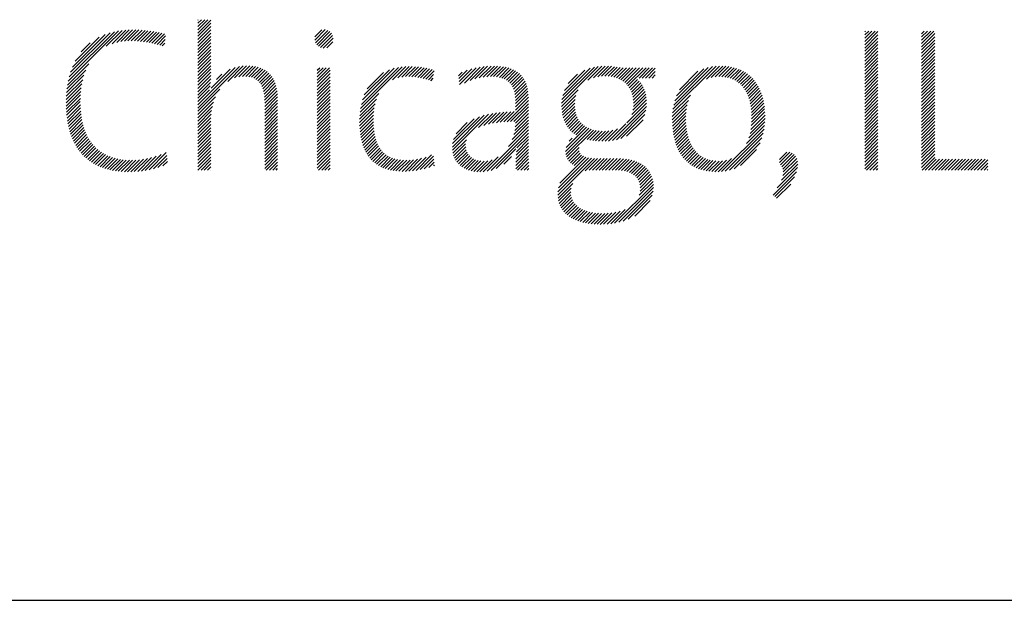
# Model space of a CAD drawing. Extents: x 1.4 to 30, y 0.8 to 20.7.
# Drawn here: x 12.1 to 13.1, y 19.1 to 19.7 of the extents above; entities that cross this region are included whole.
import ezdxf

# ---------------------------------------------------------------- set-up
doc = ezdxf.new("R2010")
doc.units = 0
doc.header["$LTSCALE"] = 2
doc.header["$MEASUREMENT"] = 0
doc.layers.get('0').update_dxf_attribs({"linetype": 'CONTINUOUS'})
doc.styles.add('PLATE', font='ROMAND', dxfattribs={"width": 0.95})

# ---------------------------------------------------------------- blocks, each defined once
blk = doc.blocks.new('CTITLE')
at = {"color": 4}
for p, q in [((-2.28519, -0.65076), (-2.28503, -0.65059)), ((-2.28519, -0.65252), (-2.28326, -0.65059)), ((-2.28519, -0.65429), (-2.2815, -0.65059)), ((-2.28519, -0.65606), (-2.27973, -0.65059)), ((-2.28519, -0.65783), (-2.27815, -0.65079)), ((-2.32917, -0.66292), (-2.32236, -0.6561)), ((-2.32697, -0.66248), (-2.32055, -0.65607)), ((-2.32495, -0.66223), (-2.31881, -0.65608)), ((-2.32307, -0.66211), (-2.3171, -0.65615)), ((-2.28519, -0.65959), (-2.27815, -0.65255)), ((-2.28519, -0.66136), (-2.27815, -0.65432)), ((-2.28519, -0.66313), (-2.27815, -0.65609)), ((-2.22189, -0.6617), (-2.21619, -0.656)), ((-2.22181, -0.65986), (-2.21804, -0.65608)), ((-2.35542, -0.68386), (-2.32824, -0.65668)), ((-2.35489, -0.68156), (-2.33043, -0.6571)), ((-2.35416, -0.67907), (-2.3328, -0.65771)), ((-2.35316, -0.6763), (-2.33545, -0.65859)), ((-2.35164, -0.67301), (-2.33861, -0.65998)), ((-2.33481, -0.66502), (-2.32619, -0.65639)), ((-2.33168, -0.66365), (-2.32423, -0.65621)), ((-2.32128, -0.6621), (-2.31544, -0.65626)), ((-2.31956, -0.66214), (-2.31382, -0.6564)), ((-2.31788, -0.66223), (-2.31223, -0.65658)), ((-2.31624, -0.66236), (-2.31067, -0.65679)), ((-2.31465, -0.66254), (-2.30914, -0.65703)), ((-2.3131, -0.66275), (-2.30764, -0.65729)), ((-2.31158, -0.663), (-2.30616, -0.65758)), ((-2.3101, -0.66329), (-2.3047, -0.65789)), ((-2.30866, -0.66361), (-2.30327, -0.65823)), ((-2.30724, -0.66397), (-2.30265, -0.65937)), ((-2.30585, -0.66435), (-2.30288, -0.66138)), ((-2.28519, -0.6649), (-2.27815, -0.65786)), ((-2.28519, -0.66667), (-2.27815, -0.65963)), ((-2.28519, -0.66843), (-2.27815, -0.66139)), ((-2.22149, -0.66307), (-2.21481, -0.65639)), ((-2.22082, -0.66416), (-2.21372, -0.65706)), ((-2.21991, -0.66503), (-2.21285, -0.65796)), ((-2.21878, -0.66566), (-2.21223, -0.65911)), ((-2.21734, -0.66599), (-2.2119, -0.66055)), ((-1.92387, -0.65713), (-1.92347, -0.65673)), ((-1.92387, -0.65889), (-1.92171, -0.65673)), ((-1.92387, -0.66066), (-1.91994, -0.65673)), ((-1.92387, -0.66243), (-1.91817, -0.65673)), ((-1.92387, -0.6642), (-1.91672, -0.65705)), ((-1.92387, -0.66596), (-1.91672, -0.65882)), ((-1.92387, -0.66773), (-1.91672, -0.66058)), ((-1.89309, -0.65817), (-1.89166, -0.65673)), ((-1.89309, -0.65994), (-1.88989, -0.65673)), ((-1.89309, -0.6617), (-1.88812, -0.65673)), ((-1.89309, -0.66347), (-1.88635, -0.65673)), ((-1.89309, -0.66524), (-1.88594, -0.65809)), ((-1.89309, -0.66701), (-1.88594, -0.65986)), ((-2.34844, -0.66804), (-2.34346, -0.66306)), ((-2.30449, -0.66475), (-2.30312, -0.66338)), ((-2.28519, -0.6702), (-2.27815, -0.66316)), ((-2.28519, -0.67197), (-2.27815, -0.66493)), ((-2.28519, -0.67374), (-2.27815, -0.6667)), ((-2.21535, -0.66577), (-2.21213, -0.66255)), ((-1.92387, -0.6695), (-1.91672, -0.66235)), ((-1.92387, -0.67127), (-1.91672, -0.66412)), ((-1.92387, -0.67304), (-1.91672, -0.66589)), ((-1.89309, -0.66878), (-1.88594, -0.66163)), ((-1.89309, -0.67054), (-1.88594, -0.6634)), ((-1.89309, -0.67231), (-1.88594, -0.66516)), ((-2.28519, -0.6755), (-2.27815, -0.66846)), ((-2.28519, -0.67727), (-2.27815, -0.67023)), ((-2.28519, -0.67904), (-2.27815, -0.672)), ((-1.92387, -0.6748), (-1.91672, -0.66766)), ((-1.92387, -0.67657), (-1.91672, -0.66942)), ((-1.92387, -0.67834), (-1.91672, -0.67119)), ((-1.89309, -0.67408), (-1.88594, -0.66693)), ((-1.89309, -0.67585), (-1.88594, -0.6687)), ((-1.89309, -0.67761), (-1.88594, -0.67047)), ((-2.35582, -0.68603), (-2.34435, -0.67456)), ((-2.28519, -0.68081), (-2.27815, -0.67377)), ((-2.28519, -0.68258), (-2.27815, -0.67554)), ((-2.28519, -0.69848), (-2.26263, -0.67593)), ((-2.28519, -0.69672), (-2.2649, -0.67643)), ((-2.28519, -0.68434), (-2.27815, -0.6773)), ((-2.27802, -0.68777), (-2.26764, -0.6774)), ((-2.26902, -0.68408), (-2.26063, -0.67569)), ((-2.26535, -0.68218), (-2.25879, -0.67561)), ((-2.26295, -0.68155), (-2.25706, -0.67566)), ((-2.26097, -0.68133), (-2.25544, -0.67581)), ((-2.25921, -0.68135), (-2.25392, -0.67605)), ((-2.25762, -0.68151), (-2.25249, -0.67639)), ((-2.25617, -0.68183), (-2.25116, -0.67682)), ((-2.25487, -0.6823), (-2.24992, -0.67735)), ((-2.22049, -0.67797), (-2.21914, -0.67662)), ((-2.22049, -0.67974), (-2.21737, -0.67662)), ((-2.22049, -0.68151), (-2.2156, -0.67662)), ((-2.22049, -0.68328), (-2.21383, -0.67662)), ((-2.19699, -0.69867), (-2.17448, -0.67616)), ((-2.19657, -0.69648), (-2.17654, -0.67645)), ((-2.19595, -0.6941), (-2.17879, -0.67694)), ((-2.17978, -0.68323), (-2.17256, -0.67601)), ((-2.17693, -0.68215), (-2.17074, -0.67596)), ((-2.17469, -0.68167), (-2.169, -0.67598)), ((-2.17271, -0.68147), (-2.16731, -0.67606)), ((-2.17091, -0.68143), (-2.16568, -0.6762)), ((-2.16921, -0.68149), (-2.16409, -0.67638)), ((-2.16758, -0.68164), (-2.16255, -0.67661)), ((-2.16602, -0.68185), (-2.16105, -0.67688)), ((-2.16452, -0.68211), (-2.1596, -0.67719)), ((-2.14354, -0.68411), (-2.1367, -0.67727)), ((-2.14335, -0.68569), (-2.13437, -0.67671)), ((-2.14081, -0.68492), (-2.13219, -0.6763)), ((-2.13768, -0.68356), (-2.13014, -0.67602)), ((-2.13506, -0.6827), (-2.12819, -0.67584)), ((-2.13272, -0.68213), (-2.12633, -0.67574)), ((-2.13057, -0.68175), (-2.12455, -0.67573)), ((-2.12857, -0.68152), (-2.12283, -0.67578)), ((-2.12672, -0.68143), (-2.12119, -0.67591)), ((-2.12497, -0.68146), (-2.11963, -0.67611)), ((-2.12334, -0.68159), (-2.11815, -0.6764)), ((-2.12183, -0.68185), (-2.11674, -0.67676)), ((-2.12043, -0.68222), (-2.11542, -0.6772)), ((-2.08813, -0.69587), (-2.06822, -0.67597)), ((-2.08793, -0.69391), (-2.07033, -0.67631)), ((-2.08749, -0.6917), (-2.07269, -0.6769)), ((-2.07383, -0.68335), (-2.06627, -0.67578)), ((-2.07077, -0.68205), (-2.06444, -0.67572)), ((-2.06845, -0.6815), (-2.06271, -0.67576)), ((-2.06644, -0.68126), (-2.06106, -0.67587)), ((-2.06461, -0.68119), (-2.05948, -0.67606)), ((-2.06291, -0.68126), (-2.05795, -0.6763)), ((-2.06132, -0.68144), (-2.05646, -0.67658)), ((-2.05983, -0.68172), (-2.05473, -0.67662)), ((-2.05845, -0.68211), (-2.05297, -0.67662)), ((-2.05717, -0.68259), (-2.0512, -0.67662)), ((-2.05598, -0.68317), (-2.04943, -0.67662)), ((-2.05489, -0.68385), (-2.04766, -0.67662)), ((-2.05388, -0.68461), (-2.0459, -0.67662)), ((-2.05297, -0.68547), (-2.04413, -0.67662)), ((-2.05215, -0.68642), (-2.04236, -0.67662)), ((-2.04617, -0.6822), (-2.04059, -0.67662)), ((-2.0444, -0.6822), (-2.03882, -0.67662)), ((-2.04264, -0.6822), (-2.03734, -0.67691)), ((-2.02776, -0.69914), (-2.00442, -0.67581)), ((-2.02737, -0.69699), (-2.00642, -0.67603)), ((-2.02677, -0.69463), (-2.00861, -0.67646)), ((-2.02586, -0.69194), (-2.01111, -0.67719)), ((-2.00965, -0.68281), (-2.00257, -0.67573)), ((-2.00699, -0.68191), (-2.00083, -0.67575)), ((-2.00484, -0.68153), (-1.99916, -0.67585)), ((-2.00297, -0.68143), (-1.99758, -0.67604)), ((-2.00126, -0.68148), (-1.99607, -0.6763)), ((-1.99967, -0.68166), (-1.99464, -0.67663)), ((-1.99819, -0.68195), (-1.99327, -0.67703)), ((-1.99681, -0.68234), (-1.99197, -0.6775)), ((-1.92387, -0.68011), (-1.91672, -0.67296)), ((-1.92387, -0.68187), (-1.91672, -0.67473)), ((-1.92387, -0.68364), (-1.91672, -0.67649)), ((-1.89309, -0.67938), (-1.88594, -0.67223)), ((-1.89309, -0.68115), (-1.88594, -0.674)), ((-1.89309, -0.68292), (-1.88594, -0.67577)), ((-2.35633, -0.69008), (-2.34693, -0.68068)), ((-2.35612, -0.6881), (-2.34596, -0.67793)), ((-2.28519, -0.68611), (-2.27815, -0.67907)), ((-2.28519, -0.68788), (-2.27818, -0.68087)), ((-2.28519, -0.68965), (-2.27825, -0.6827)), ((-2.27502, -0.68301), (-2.2722, -0.68019)), ((-2.25372, -0.68292), (-2.24877, -0.67797)), ((-2.25271, -0.68368), (-2.24772, -0.67869)), ((-2.25185, -0.68458), (-2.24676, -0.6795)), ((-2.25111, -0.68562), (-2.24589, -0.68039)), ((-2.2505, -0.68678), (-2.2451, -0.68138)), ((-2.25001, -0.68805), (-2.24441, -0.68245)), ((-2.22049, -0.68505), (-2.21345, -0.67801)), ((-2.22049, -0.68681), (-2.21345, -0.67977)), ((-2.22049, -0.68858), (-2.21345, -0.68154)), ((-2.19501, -0.69139), (-2.18136, -0.67774)), ((-2.19339, -0.688), (-2.18461, -0.67922)), ((-2.16308, -0.68243), (-2.15819, -0.67755)), ((-2.16168, -0.6828), (-2.1572, -0.67833)), ((-2.16032, -0.68322), (-2.15745, -0.68035)), ((-2.15901, -0.68368), (-2.15771, -0.68237)), ((-2.14392, -0.68096), (-2.14205, -0.67909)), ((-2.14373, -0.68253), (-2.13923, -0.67804)), ((-2.11916, -0.68271), (-2.11418, -0.67773)), ((-2.118, -0.68332), (-2.11302, -0.67834)), ((-2.11698, -0.68407), (-2.11195, -0.67904)), ((-2.11608, -0.68494), (-2.11097, -0.67983)), ((-2.11531, -0.68593), (-2.11008, -0.6807)), ((-2.11466, -0.68705), (-2.10927, -0.68166)), ((-2.11413, -0.68829), (-2.10856, -0.68272)), ((-2.08661, -0.68905), (-2.07547, -0.67791)), ((-2.08448, -0.68515), (-2.07949, -0.68017)), ((-2.04087, -0.6822), (-2.03734, -0.67868)), ((-2.0391, -0.6822), (-2.03734, -0.68045)), ((-2.02432, -0.68863), (-2.01423, -0.67854)), ((-1.99552, -0.68282), (-1.99073, -0.67803)), ((-1.99433, -0.68339), (-1.98956, -0.67862)), ((-1.99322, -0.68406), (-1.98844, -0.67927)), ((-1.9922, -0.6848), (-1.98739, -0.67999)), ((-1.99125, -0.68562), (-1.98639, -0.68076)), ((-1.99038, -0.68651), (-1.98545, -0.68159)), ((-1.98958, -0.68748), (-1.98457, -0.68248)), ((-1.92387, -0.68541), (-1.91672, -0.67826)), ((-1.92387, -0.68718), (-1.91672, -0.68003)), ((-1.92387, -0.68895), (-1.91672, -0.6818)), ((-1.89309, -0.68469), (-1.88594, -0.67754)), ((-1.89309, -0.68645), (-1.88594, -0.67931)), ((-1.89309, -0.68822), (-1.88594, -0.68107)), ((-1.89309, -0.68999), (-1.88594, -0.68284)), ((-2.35659, -0.69564), (-2.34841, -0.68746)), ((-2.35656, -0.69384), (-2.34807, -0.68535)), ((-2.35648, -0.69199), (-2.3476, -0.68311)), ((-2.28519, -0.69141), (-2.27836, -0.68458)), ((-2.28519, -0.69318), (-2.27854, -0.68653)), ((-2.24963, -0.68944), (-2.24381, -0.68362)), ((-2.24934, -0.69092), (-2.24329, -0.68487)), ((-2.24915, -0.6925), (-2.24286, -0.6862)), ((-2.24904, -0.69415), (-2.24251, -0.68763)), ((-2.22049, -0.69035), (-2.21345, -0.68331)), ((-2.22049, -0.69212), (-2.21345, -0.68508)), ((-2.22049, -0.69388), (-2.21345, -0.68685)), ((-2.11372, -0.68965), (-2.10793, -0.68386)), ((-2.11342, -0.69112), (-2.1074, -0.6851)), ((-2.11322, -0.69269), (-2.10696, -0.68642)), ((-2.11312, -0.69435), (-2.10661, -0.68784)), ((-2.05143, -0.68746), (-2.04693, -0.68296)), ((-2.0508, -0.68859), (-2.04605, -0.68385)), ((-2.05026, -0.68983), (-2.04526, -0.68482)), ((-2.04983, -0.69116), (-2.04454, -0.68588)), ((-2.0495, -0.6926), (-2.04391, -0.68701)), ((-1.98885, -0.68852), (-1.98375, -0.68342)), ((-1.98819, -0.68963), (-1.98298, -0.68442)), ((-1.9876, -0.6908), (-1.98226, -0.68547)), ((-1.98707, -0.69204), (-1.9816, -0.68658)), ((-1.98661, -0.69335), (-1.98099, -0.68774)), ((-1.92387, -0.69071), (-1.91672, -0.68357)), ((-1.92387, -0.69248), (-1.91672, -0.68533)), ((-1.92387, -0.69425), (-1.91672, -0.6871)), ((-1.89309, -0.69176), (-1.88594, -0.68461)), ((-1.89309, -0.69352), (-1.88594, -0.68638)), ((-1.89309, -0.69529), (-1.88594, -0.68814)), ((-2.35658, -0.6974), (-2.34864, -0.68946)), ((-2.35653, -0.69911), (-2.34879, -0.69137)), ((-2.35643, -0.70078), (-2.34887, -0.69322)), ((-2.28519, -0.70025), (-2.27321, -0.68827)), ((-2.28519, -0.69495), (-2.27884, -0.6886)), ((-2.28519, -0.70202), (-2.27557, -0.6924)), ((-2.249, -0.69588), (-2.24225, -0.68913)), ((-2.249, -0.69765), (-2.24208, -0.69072)), ((-2.249, -0.69942), (-2.24198, -0.6924)), ((-2.22049, -0.69565), (-2.21345, -0.68861)), ((-2.22049, -0.69742), (-2.21345, -0.69038)), ((-2.22049, -0.69919), (-2.21345, -0.69215)), ((-2.19727, -0.70072), (-2.18708, -0.69053)), ((-2.1131, -0.6961), (-2.10635, -0.68935)), ((-2.1131, -0.69787), (-2.10617, -0.69094)), ((-2.1131, -0.69964), (-2.10608, -0.69262)), ((-2.08815, -0.69767), (-2.07918, -0.68869)), ((-2.08807, -0.69935), (-2.08039, -0.69168)), ((-2.04947, -0.69965), (-2.04225, -0.69243)), ((-2.04928, -0.69416), (-2.04336, -0.68823)), ((-2.04923, -0.69763), (-2.04253, -0.69093)), ((-2.04919, -0.69583), (-2.0429, -0.68954)), ((-2.02799, -0.70115), (-2.01827, -0.69143)), ((-1.98621, -0.69472), (-1.98044, -0.68895)), ((-1.98587, -0.69615), (-1.97995, -0.69022)), ((-1.9856, -0.69765), (-1.9795, -0.69155)), ((-1.98539, -0.69921), (-1.97911, -0.69292)), ((-1.92387, -0.69602), (-1.91672, -0.68887)), ((-1.92387, -0.69778), (-1.91672, -0.69064)), ((-1.92387, -0.69955), (-1.91672, -0.6924)), ((-1.89309, -0.69706), (-1.88594, -0.68991)), ((-1.89309, -0.69883), (-1.88594, -0.69168)), ((-1.89309, -0.7006), (-1.88594, -0.69345)), ((-2.35629, -0.70241), (-2.34889, -0.69501)), ((-2.3561, -0.70399), (-2.34887, -0.69675)), ((-2.35588, -0.70553), (-2.34879, -0.69845)), ((-2.28519, -0.70379), (-2.27665, -0.69524)), ((-2.28519, -0.70556), (-2.2773, -0.69767)), ((-2.249, -0.70118), (-2.24197, -0.69415)), ((-2.249, -0.70295), (-2.24197, -0.69592)), ((-2.249, -0.70472), (-2.24197, -0.69769)), ((-2.22049, -0.70096), (-2.21345, -0.69392)), ((-2.22049, -0.70272), (-2.21345, -0.69568)), ((-2.22049, -0.70449), (-2.21345, -0.69745)), ((-2.19758, -0.70633), (-2.18959, -0.69834)), ((-2.19755, -0.70453), (-2.18914, -0.69612)), ((-2.19745, -0.70267), (-2.18841, -0.69363)), ((-2.11758, -0.70588), (-2.10607, -0.69437)), ((-2.11574, -0.70581), (-2.10607, -0.69614)), ((-2.11394, -0.70578), (-2.10607, -0.69791)), ((-2.08788, -0.70093), (-2.08085, -0.69391)), ((-2.0876, -0.70242), (-2.08101, -0.69582)), ((-2.08724, -0.70383), (-2.08098, -0.69756)), ((-2.06062, -0.7161), (-2.04212, -0.6976)), ((-2.05279, -0.7065), (-2.04204, -0.69575)), ((-2.05011, -0.70205), (-2.04208, -0.69403)), ((-2.02815, -0.70484), (-2.02005, -0.69674)), ((-2.02812, -0.70304), (-2.01941, -0.69434)), ((-1.98525, -0.70083), (-1.97877, -0.69436)), ((-1.98517, -0.70252), (-1.97849, -0.69584)), ((-1.98515, -0.70427), (-1.97826, -0.69738)), ((-1.92387, -0.70132), (-1.91672, -0.69417)), ((-1.92387, -0.70309), (-1.91672, -0.69594)), ((-1.92387, -0.70486), (-1.91672, -0.69771)), ((-1.89309, -0.70236), (-1.88594, -0.69522)), ((-1.89309, -0.70413), (-1.88594, -0.69698)), ((-1.89309, -0.7059), (-1.88594, -0.69875)), ((-2.35561, -0.70704), (-2.34867, -0.70009)), ((-2.35531, -0.7085), (-2.34851, -0.7017)), ((-2.35496, -0.70992), (-2.3483, -0.70326)), ((-2.28519, -0.70732), (-2.27772, -0.69985)), ((-2.28519, -0.70909), (-2.27798, -0.70188)), ((-2.28519, -0.71086), (-2.27811, -0.70378)), ((-2.249, -0.70649), (-2.24197, -0.69945)), ((-2.249, -0.70825), (-2.24197, -0.70122)), ((-2.249, -0.71002), (-2.24197, -0.70299)), ((-2.22049, -0.70626), (-2.21345, -0.69922)), ((-2.22049, -0.70803), (-2.21345, -0.70099)), ((-2.22049, -0.70979), (-2.21345, -0.70276)), ((-2.19755, -0.70807), (-2.18986, -0.70038)), ((-2.19747, -0.70975), (-2.19002, -0.70231)), ((-2.19733, -0.71138), (-2.19009, -0.70414)), ((-2.14728, -0.71968), (-2.12999, -0.70238)), ((-2.14722, -0.72138), (-2.12766, -0.70182)), ((-2.14715, -0.71777), (-2.13253, -0.70316)), ((-2.13311, -0.70904), (-2.12546, -0.70139)), ((-2.13021, -0.7079), (-2.12337, -0.70107)), ((-2.12775, -0.70722), (-2.12136, -0.70083)), ((-2.12551, -0.70675), (-2.11942, -0.70065)), ((-2.12341, -0.70641), (-2.11753, -0.70053)), ((-2.1214, -0.70617), (-2.11569, -0.70045)), ((-2.11946, -0.706), (-2.11388, -0.70042)), ((-2.11346, -0.7106), (-2.10607, -0.70321)), ((-2.11319, -0.70857), (-2.10607, -0.70144)), ((-2.1131, -0.70671), (-2.10607, -0.69968)), ((-2.08679, -0.70515), (-2.08082, -0.69917)), ((-2.08626, -0.70639), (-2.08054, -0.70067)), ((-2.08566, -0.70755), (-2.08016, -0.70205)), ((-2.08498, -0.70863), (-2.07966, -0.70332)), ((-2.05844, -0.71568), (-2.04239, -0.69963)), ((-2.05599, -0.715), (-2.04293, -0.70194)), ((-2.02811, -0.70657), (-2.02044, -0.6989)), ((-2.02803, -0.70825), (-2.02066, -0.70088)), ((-2.02789, -0.70988), (-2.02076, -0.70276)), ((-1.98602, -0.71221), (-1.97789, -0.70408)), ((-1.9856, -0.71002), (-1.9779, -0.70232)), ((-1.98534, -0.70799), (-1.97797, -0.70062)), ((-1.9852, -0.70609), (-1.97809, -0.69897)), ((-1.92387, -0.70662), (-1.91672, -0.69948)), ((-1.92387, -0.70839), (-1.91672, -0.70124)), ((-1.92387, -0.71016), (-1.91672, -0.70301)), ((-1.89309, -0.70767), (-1.88594, -0.70052)), ((-1.89309, -0.70943), (-1.88594, -0.70229)), ((-1.89309, -0.7112), (-1.88594, -0.70405)), ((-2.35457, -0.7113), (-2.34804, -0.70477)), ((-2.35414, -0.71263), (-2.34774, -0.70623)), ((-2.35367, -0.71393), (-2.34739, -0.70765)), ((-2.35316, -0.71519), (-2.34699, -0.70902)), ((-2.28519, -0.71263), (-2.27815, -0.70559)), ((-2.28519, -0.71439), (-2.27815, -0.70736)), ((-2.28519, -0.71616), (-2.27815, -0.70912)), ((-2.249, -0.71179), (-2.24197, -0.70476)), ((-2.249, -0.71356), (-2.24197, -0.70653)), ((-2.249, -0.71533), (-2.24197, -0.70829)), ((-2.22049, -0.71156), (-2.21345, -0.70452)), ((-2.22049, -0.71333), (-2.21345, -0.70629)), ((-2.22049, -0.7151), (-2.21345, -0.70806)), ((-2.19714, -0.71296), (-2.19008, -0.70591)), ((-2.19689, -0.71448), (-2.19003, -0.70762)), ((-2.19658, -0.71594), (-2.18991, -0.70927)), ((-2.14666, -0.71551), (-2.13542, -0.70428)), ((-2.14528, -0.71237), (-2.1392, -0.70629)), ((-2.11692, -0.71937), (-2.10607, -0.70852)), ((-2.11493, -0.7156), (-2.10607, -0.70675)), ((-2.11399, -0.7129), (-2.10607, -0.70498)), ((-2.08593, -0.72196), (-2.07344, -0.70947)), ((-2.08568, -0.71994), (-2.07462, -0.70888)), ((-2.08422, -0.70965), (-2.07907, -0.70449)), ((-2.08339, -0.71059), (-2.07837, -0.70556)), ((-2.0825, -0.71146), (-2.07757, -0.70653)), ((-2.08153, -0.71226), (-2.07668, -0.70741)), ((-2.08049, -0.71299), (-2.0757, -0.70819)), ((-2.06263, -0.71634), (-2.05333, -0.70703)), ((-2.05301, -0.71379), (-2.044, -0.70478)), ((-2.0277, -0.71146), (-2.02078, -0.70454)), ((-2.02746, -0.71299), (-2.02073, -0.70626)), ((-2.02717, -0.71447), (-2.02062, -0.70791)), ((-2.02683, -0.71589), (-2.02044, -0.70951)), ((-1.9879, -0.71762), (-1.97813, -0.70785)), ((-1.9867, -0.71465), (-1.97796, -0.70592)), ((-1.92387, -0.71193), (-1.91672, -0.70478)), ((-1.92387, -0.71369), (-1.91672, -0.70655)), ((-1.92387, -0.71546), (-1.91672, -0.70831)), ((-1.89309, -0.71297), (-1.88594, -0.70582)), ((-1.89309, -0.71474), (-1.88594, -0.70759)), ((-1.89309, -0.71651), (-1.88594, -0.70936)), ((-2.35261, -0.71641), (-2.34655, -0.71035)), ((-2.35202, -0.71759), (-2.34606, -0.71162)), ((-2.35139, -0.71872), (-2.34552, -0.71285)), ((-2.35072, -0.71982), (-2.34494, -0.71404)), ((-2.28519, -0.71793), (-2.27815, -0.71089)), ((-2.28519, -0.7197), (-2.27815, -0.71266)), ((-2.28519, -0.72147), (-2.27815, -0.71443)), ((-2.249, -0.71709), (-2.24197, -0.71006)), ((-2.249, -0.71886), (-2.24197, -0.71183)), ((-2.249, -0.72063), (-2.24197, -0.7136)), ((-2.22049, -0.71687), (-2.21345, -0.70983)), ((-2.22049, -0.71863), (-2.21345, -0.71159)), ((-2.22049, -0.7204), (-2.21345, -0.71336)), ((-2.19622, -0.71735), (-2.18974, -0.71086)), ((-2.1958, -0.7187), (-2.1895, -0.71239)), ((-2.19533, -0.71999), (-2.1892, -0.71386)), ((-2.12853, -0.73274), (-2.10607, -0.71028)), ((-2.12627, -0.73225), (-2.10607, -0.71205)), ((-2.11235, -0.7201), (-2.10607, -0.71382)), ((-2.0858, -0.72359), (-2.07217, -0.70997)), ((-2.08541, -0.72498), (-2.07081, -0.71038)), ((-2.07419, -0.71552), (-2.06935, -0.71069)), ((-2.07274, -0.71584), (-2.0678, -0.7109)), ((-2.07123, -0.7161), (-2.06614, -0.71101)), ((-2.06966, -0.7163), (-2.06438, -0.71102)), ((-2.06803, -0.71644), (-2.06248, -0.71089)), ((-2.06633, -0.7165), (-2.06038, -0.71055)), ((-2.06453, -0.71647), (-2.05788, -0.70982)), ((-2.02643, -0.71726), (-2.02021, -0.71104)), ((-2.02598, -0.71858), (-2.01992, -0.71252)), ((-2.02549, -0.71985), (-2.01956, -0.71393)), ((-2.00143, -0.73292), (-1.97842, -0.70991)), ((-1.9994, -0.73266), (-1.97887, -0.71213)), ((-1.99715, -0.73217), (-1.97955, -0.71458)), ((-1.92387, -0.71723), (-1.91672, -0.71008)), ((-1.92387, -0.719), (-1.91672, -0.71185)), ((-1.92387, -0.72077), (-1.91672, -0.71362)), ((-1.89309, -0.71827), (-1.88594, -0.71113)), ((-1.89309, -0.72004), (-1.88594, -0.71289)), ((-1.89309, -0.72181), (-1.88594, -0.71466)), ((-2.35001, -0.72087), (-2.3443, -0.71517)), ((-2.34925, -0.72189), (-2.34362, -0.71626)), ((-2.34846, -0.72286), (-2.34289, -0.71729)), ((-2.34763, -0.72379), (-2.34211, -0.71828)), ((-2.34675, -0.72469), (-2.34128, -0.71921)), ((-2.34583, -0.72554), (-2.34039, -0.7201)), ((-2.28519, -0.72323), (-2.27815, -0.71619)), ((-2.28519, -0.725), (-2.27815, -0.71796)), ((-2.28519, -0.72677), (-2.27815, -0.71973)), ((-2.249, -0.7224), (-2.24197, -0.71536)), ((-2.249, -0.72416), (-2.24197, -0.71713)), ((-2.249, -0.72593), (-2.24197, -0.7189)), ((-2.22049, -0.72217), (-2.21345, -0.71513)), ((-2.22049, -0.72394), (-2.21345, -0.7169)), ((-2.22049, -0.7257), (-2.21345, -0.71867)), ((-2.19479, -0.72122), (-2.18883, -0.71526)), ((-2.1942, -0.7224), (-2.18839, -0.71659)), ((-2.19355, -0.72351), (-2.18788, -0.71785)), ((-2.19284, -0.72457), (-2.1873, -0.71903)), ((-2.19206, -0.72557), (-2.18664, -0.72014)), ((-2.14699, -0.72292), (-2.1397, -0.71563)), ((-2.14663, -0.72433), (-2.14012, -0.71781)), ((-2.14615, -0.72561), (-2.14008, -0.71954)), ((-2.11289, -0.72594), (-2.10605, -0.7191)), ((-2.11278, -0.72407), (-2.10606, -0.71735)), ((-2.11262, -0.72214), (-2.10607, -0.71559)), ((-2.08484, -0.72618), (-2.07857, -0.71991)), ((-2.08399, -0.71649), (-2.08238, -0.71488)), ((-2.02493, -0.72107), (-2.01915, -0.71528)), ((-2.02433, -0.72223), (-2.01867, -0.71658)), ((-2.02367, -0.72334), (-2.01813, -0.7178)), ((-2.02296, -0.7244), (-2.01753, -0.71897)), ((-2.02219, -0.7254), (-2.01686, -0.72007)), ((-1.99454, -0.73133), (-1.9806, -0.71739)), ((-1.92387, -0.72253), (-1.91672, -0.71539)), ((-1.92387, -0.7243), (-1.91672, -0.71715)), ((-1.92387, -0.72607), (-1.91672, -0.71892)), ((-1.89309, -0.72358), (-1.88594, -0.71643)), ((-1.89309, -0.72534), (-1.88594, -0.7182)), ((-1.89309, -0.72711), (-1.88594, -0.71996)), ((-2.34487, -0.72634), (-2.33946, -0.72093)), ((-2.34387, -0.72711), (-2.33848, -0.72172)), ((-2.34282, -0.72783), (-2.33744, -0.72245)), ((-2.34173, -0.72851), (-2.33634, -0.72312)), ((-2.3406, -0.72914), (-2.3352, -0.72374)), ((-2.33942, -0.72973), (-2.334, -0.72431)), ((-2.33819, -0.73027), (-2.33274, -0.72482)), ((-2.33692, -0.73077), (-2.33143, -0.72527)), ((-2.31775, -0.73281), (-2.31027, -0.72533)), ((-2.31577, -0.7326), (-2.30779, -0.72462)), ((-2.31371, -0.73231), (-2.30505, -0.72365)), ((-2.31155, -0.73191), (-2.30228, -0.72265)), ((-2.30926, -0.73139), (-2.30209, -0.72422)), ((-2.28519, -0.72854), (-2.27815, -0.7215)), ((-2.28519, -0.7303), (-2.27815, -0.72327)), ((-2.28519, -0.73207), (-2.27815, -0.72503)), ((-2.249, -0.7277), (-2.24197, -0.72067)), ((-2.249, -0.72947), (-2.24197, -0.72244)), ((-2.249, -0.73124), (-2.24197, -0.7242)), ((-2.22049, -0.72747), (-2.21345, -0.72043)), ((-2.22049, -0.72924), (-2.21345, -0.7222)), ((-2.22049, -0.73101), (-2.21345, -0.72397)), ((-2.19123, -0.7265), (-2.1859, -0.72117)), ((-2.19034, -0.72738), (-2.18509, -0.72212)), ((-2.18938, -0.72819), (-2.18419, -0.72299)), ((-2.18837, -0.72894), (-2.18321, -0.72378)), ((-2.18729, -0.72963), (-2.18214, -0.72448)), ((-2.18614, -0.73025), (-2.18098, -0.72509)), ((-2.16898, -0.73253), (-2.16147, -0.72502)), ((-2.16694, -0.73226), (-2.15858, -0.7239)), ((-2.16478, -0.73187), (-2.15746, -0.72455)), ((-2.14554, -0.72677), (-2.1398, -0.72104)), ((-2.14483, -0.72783), (-2.13934, -0.72234)), ((-2.14402, -0.72878), (-2.13871, -0.72347)), ((-2.1431, -0.72964), (-2.13792, -0.72446)), ((-2.14209, -0.7304), (-2.13699, -0.72529)), ((-2.13053, -0.73297), (-2.12241, -0.72486)), ((-2.12356, -0.7313), (-2.11285, -0.72059)), ((-2.11942, -0.72893), (-2.11517, -0.72468)), ((-2.11299, -0.73135), (-2.10599, -0.72435)), ((-2.11298, -0.72957), (-2.10602, -0.7226)), ((-2.11295, -0.72777), (-2.10604, -0.72086)), ((-2.0898, -0.74175), (-2.07354, -0.72548)), ((-2.089, -0.73918), (-2.07495, -0.72513)), ((-2.08412, -0.72723), (-2.07859, -0.72169)), ((-2.08327, -0.72814), (-2.07811, -0.72298)), ((-2.08231, -0.72895), (-2.07729, -0.72393)), ((-2.08124, -0.72965), (-2.07622, -0.72462)), ((-2.02137, -0.72635), (-2.01613, -0.7211)), ((-2.02049, -0.72724), (-2.01533, -0.72207)), ((-2.01956, -0.72807), (-2.01445, -0.72296)), ((-2.01856, -0.72884), (-2.01351, -0.72379)), ((-2.01751, -0.72956), (-2.01249, -0.72453)), ((-2.0164, -0.73021), (-2.01139, -0.7252)), ((-1.99112, -0.72968), (-1.98245, -0.72101)), ((-1.97009, -0.72633), (-1.9661, -0.72234)), ((-1.96999, -0.728), (-1.96442, -0.72243)), ((-1.96948, -0.72925), (-1.96313, -0.72291)), ((-1.96878, -0.73032), (-1.96211, -0.72365)), ((-1.96827, -0.73158), (-1.96131, -0.72462)), ((-1.92387, -0.72784), (-1.91672, -0.72069)), ((-1.92387, -0.7296), (-1.91672, -0.72246)), ((-1.92387, -0.73137), (-1.91672, -0.72422)), ((-1.89309, -0.72888), (-1.88594, -0.72173)), ((-1.89309, -0.73065), (-1.88594, -0.7235)), ((-1.89281, -0.73213), (-1.88594, -0.72527)), ((-2.33561, -0.73122), (-2.33005, -0.72567)), ((-2.33424, -0.73162), (-2.32862, -0.72601)), ((-2.33283, -0.73198), (-2.32713, -0.72628)), ((-2.33137, -0.73228), (-2.32558, -0.7265)), ((-2.32985, -0.73254), (-2.32397, -0.72666)), ((-2.32829, -0.73274), (-2.32229, -0.72675)), ((-2.32667, -0.73289), (-2.32055, -0.72677)), ((-2.325, -0.73299), (-2.31872, -0.72671)), ((-2.32328, -0.73303), (-2.31678, -0.72654)), ((-2.32149, -0.73302), (-2.31474, -0.72626)), ((-2.31965, -0.73295), (-2.31257, -0.72586)), ((-2.30682, -0.73072), (-2.3019, -0.7258)), ((-2.30416, -0.72983), (-2.30171, -0.72737)), ((-2.28349, -0.73213), (-2.27815, -0.7268)), ((-2.28172, -0.73213), (-2.27815, -0.72857)), ((-2.27995, -0.73213), (-2.27815, -0.73034)), ((-2.24813, -0.73213), (-2.24197, -0.72597)), ((-2.24636, -0.73213), (-2.24197, -0.72774)), ((-2.24459, -0.73213), (-2.24197, -0.72951)), ((-2.21985, -0.73213), (-2.21345, -0.72574)), ((-2.21808, -0.73213), (-2.21345, -0.7275)), ((-2.21631, -0.73213), (-2.21345, -0.72927)), ((-2.18493, -0.73081), (-2.17973, -0.7256)), ((-2.18365, -0.7313), (-2.17839, -0.72603)), ((-2.18231, -0.73172), (-2.17695, -0.72636)), ((-2.1809, -0.73208), (-2.17542, -0.7266)), ((-2.17942, -0.73236), (-2.17379, -0.72674)), ((-2.17787, -0.73258), (-2.17206, -0.72677)), ((-2.17624, -0.73272), (-2.17022, -0.7267)), ((-2.17455, -0.73279), (-2.16827, -0.72652)), ((-2.17277, -0.73279), (-2.16619, -0.72621)), ((-2.17092, -0.73271), (-2.16394, -0.72573)), ((-2.16249, -0.73135), (-2.15729, -0.72614)), ((-2.16003, -0.73066), (-2.15711, -0.72774)), ((-2.15734, -0.72973), (-2.15694, -0.72933)), ((-2.14099, -0.73106), (-2.13592, -0.72599)), ((-2.1398, -0.73164), (-2.1347, -0.72654)), ((-2.13851, -0.73211), (-2.13333, -0.72693)), ((-2.13713, -0.7325), (-2.13179, -0.72717)), ((-2.13564, -0.73278), (-2.13008, -0.72722)), ((-2.13406, -0.73296), (-2.12812, -0.72703)), ((-2.13236, -0.73303), (-2.12579, -0.72646)), ((-2.11201, -0.73213), (-2.10596, -0.72609)), ((-2.11024, -0.73213), (-2.10593, -0.72782)), ((-2.10848, -0.73213), (-2.1059, -0.72956)), ((-2.09017, -0.74564), (-2.07036, -0.72584)), ((-2.09011, -0.74382), (-2.072, -0.72571)), ((-2.07531, -0.73255), (-2.06864, -0.72588)), ((-2.07312, -0.73213), (-2.06687, -0.72589)), ((-2.07135, -0.73213), (-2.06511, -0.72589)), ((-2.06959, -0.73213), (-2.06334, -0.72589)), ((-2.06782, -0.73213), (-2.06157, -0.72589)), ((-2.06605, -0.73213), (-2.0598, -0.72589)), ((-2.06428, -0.73213), (-2.05803, -0.72589)), ((-2.06251, -0.73213), (-2.05627, -0.72589)), ((-2.06075, -0.73213), (-2.05458, -0.72597)), ((-2.05898, -0.73213), (-2.05297, -0.72613)), ((-2.05726, -0.73218), (-2.05144, -0.72636)), ((-2.05563, -0.73232), (-2.04999, -0.72668)), ((-2.0541, -0.73256), (-2.04862, -0.72708)), ((-2.05268, -0.73291), (-2.04732, -0.72755)), ((-2.05137, -0.73336), (-2.0461, -0.7281)), ((-2.05016, -0.73392), (-2.04496, -0.72873)), ((-2.04907, -0.7346), (-2.0439, -0.72943)), ((-2.04811, -0.7354), (-2.04292, -0.73022)), ((-2.01522, -0.7308), (-2.0102, -0.72578)), ((-2.01398, -0.73133), (-2.00893, -0.72628)), ((-2.01267, -0.73179), (-2.00756, -0.72667)), ((-2.0113, -0.73218), (-2.00609, -0.72697)), ((-2.00985, -0.73251), (-2.00451, -0.72716)), ((-2.00833, -0.73275), (-2.0028, -0.72722)), ((-2.00674, -0.73293), (-2.00094, -0.72712)), ((-2.00506, -0.73302), (-1.9988, -0.72675)), ((-2.0033, -0.73303), (-1.99612, -0.72584)), ((-1.97135, -0.74173), (-1.96032, -0.73071)), ((-1.96897, -0.73759), (-1.9602, -0.72881)), ((-1.9682, -0.73504), (-1.96035, -0.72719)), ((-1.96804, -0.73312), (-1.96072, -0.7258)), ((-1.92286, -0.73213), (-1.91672, -0.72599)), ((-1.92109, -0.73213), (-1.91672, -0.72776)), ((-1.91933, -0.73213), (-1.91672, -0.72953)), ((-1.89104, -0.73213), (-1.88512, -0.72621)), ((-1.88927, -0.73213), (-1.88335, -0.72621)), ((-1.88751, -0.73213), (-1.88158, -0.72621)), ((-1.88574, -0.73213), (-1.87982, -0.72621)), ((-1.88397, -0.73213), (-1.87805, -0.72621)), ((-1.8822, -0.73213), (-1.87628, -0.72621)), ((-1.88043, -0.73213), (-1.87451, -0.72621)), ((-1.87867, -0.73213), (-1.87275, -0.72621)), ((-1.8769, -0.73213), (-1.87098, -0.72621)), ((-1.87513, -0.73213), (-1.86921, -0.72621)), ((-1.87336, -0.73213), (-1.86744, -0.72621)), ((-1.8716, -0.73213), (-1.86567, -0.72621)), ((-1.86983, -0.73213), (-1.86391, -0.72621)), ((-1.86806, -0.73213), (-1.86214, -0.72621)), ((-1.86629, -0.73213), (-1.86037, -0.72621)), ((-1.86452, -0.73213), (-1.8586, -0.72621)), ((-1.86276, -0.73213), (-1.85712, -0.7265)), ((-1.86099, -0.73213), (-1.85712, -0.72827)), ((-1.85922, -0.73213), (-1.85712, -0.73004)), ((-2.27818, -0.73213), (-2.27815, -0.7321)), ((-2.24283, -0.73213), (-2.24197, -0.73127)), ((-2.21454, -0.73213), (-2.21345, -0.73104)), ((-2.10671, -0.73213), (-2.10586, -0.73129)), ((-2.04728, -0.73634), (-2.04203, -0.73109)), ((-2.04658, -0.73742), (-2.04121, -0.73205)), ((-2.04605, -0.73865), (-2.04049, -0.73309)), ((-2.04568, -0.74005), (-2.03986, -0.73423)), ((-2.0455, -0.74164), (-2.03933, -0.73546)), ((-1.9735, -0.74565), (-1.96081, -0.73296)), ((-1.97255, -0.74647), (-1.96185, -0.73576)), ((-1.91756, -0.73213), (-1.91672, -0.73129)), ((-1.85745, -0.73213), (-1.85712, -0.7318)), ((-2.09005, -0.74729), (-2.08203, -0.73928)), ((-2.0594, -0.76084), (-2.0384, -0.73984)), ((-2.04604, -0.74571), (-2.03859, -0.73826)), ((-2.04556, -0.74346), (-2.0389, -0.7368)), ((-1.9716, -0.74728), (-1.96399, -0.73968)), ((-2.08978, -0.7488), (-2.08294, -0.74195)), ((-2.0894, -0.75018), (-2.08314, -0.74392)), ((-2.0889, -0.75145), (-2.08303, -0.74557)), ((-2.05717, -0.76038), (-2.03835, -0.74155)), ((-2.05474, -0.75971), (-2.03849, -0.74347)), ((-2.05197, -0.75872), (-2.03896, -0.7457)), ((-2.0883, -0.75262), (-2.0827, -0.74702)), ((-2.08761, -0.75369), (-2.08221, -0.7483)), ((-2.08683, -0.75468), (-2.08158, -0.74943)), ((-2.08598, -0.7556), (-2.08082, -0.75044)), ((-2.08504, -0.75643), (-2.07995, -0.75133)), ((-2.08404, -0.7572), (-2.07897, -0.75213)), ((-2.04852, -0.75703), (-2.04011, -0.74862)), ((-2.08297, -0.75789), (-2.07791, -0.75283)), ((-2.08183, -0.75852), (-2.07676, -0.75345)), ((-2.08063, -0.75909), (-2.07553, -0.75399)), ((-2.07937, -0.7596), (-2.07422, -0.75445)), ((-2.07805, -0.76004), (-2.07283, -0.75483)), ((-2.07667, -0.76043), (-2.07137, -0.75513)), ((-2.07523, -0.76076), (-2.06983, -0.75536)), ((-2.07373, -0.76103), (-2.06821, -0.75551)), ((-2.07217, -0.76123), (-2.06652, -0.75558)), ((-2.07055, -0.76138), (-2.06474, -0.75557)), ((-2.06888, -0.76148), (-2.06287, -0.75547)), ((-2.06714, -0.7615), (-2.06091, -0.75528)), ((-2.06533, -0.76147), (-2.0588, -0.75494)), ((-2.06346, -0.76136), (-2.05647, -0.75438)), ((-2.06149, -0.76116), (-2.05372, -0.75339))]:
    blk.add_line(p, q, dxfattribs=at)
blk.add_line((-7.70354, -0.96525), (-0.07854, -0.96525))
at = {"style": 'PLATE', "width": 0.95}
for tag, p, height in [('PLATE1', (-7.70354, -1.16525), 0.14), ('DESC1', (-7.70354, -1.32525), 0.1), ('DESC1', (-7.70354, -1.48525), 0.1), ('DESC1', (-7.70354, -1.64525), 0.1), ('PLATE2', (-7.70354, -1.91525), 0.14), ('DESC2', (-7.70354, -2.07525), 0.1), ('DESC2', (-7.70354, -2.23525), 0.1), ('DESC2', (-7.70354, -2.39525), 0.1), ('DWG', (-6.60598, -10.06018), 0.14), ('REV', (-2.39104, -10.05837), 0.1)]:
    blk.add_attdef(tag, p, '', height=height, dxfattribs=at)

msp = doc.modelspace()

# ---------------------------------------------------------------- block references
at = {"xscale": 2, "yscale": 2, "zscale": 2}
msp.add_blockref('CTITLE', (16.8457, 21.0005), dxfattribs=at)

doc.saveas('drawing.dxf')
